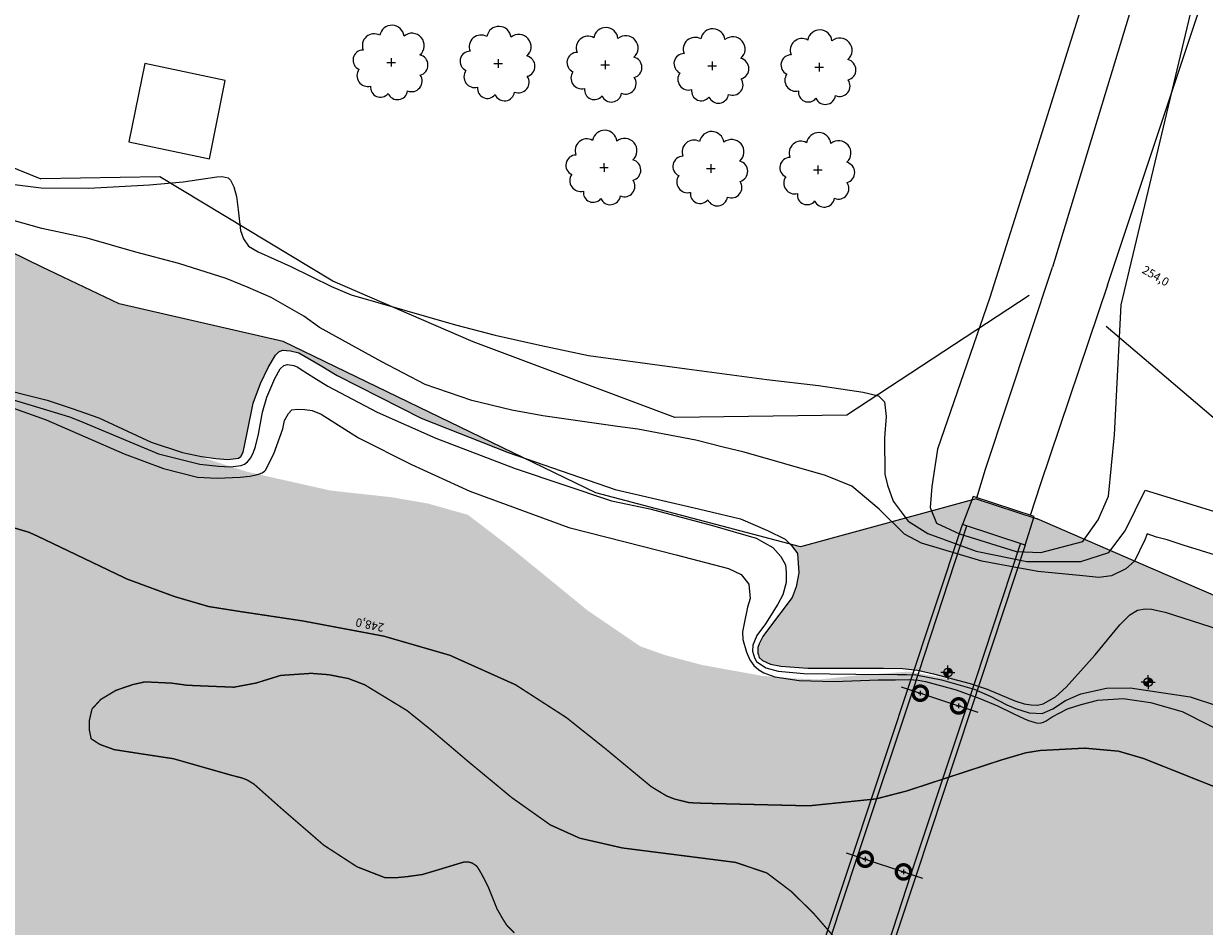
# Model space of a CAD drawing. Extents: x 4544885 to 4556518, y 7523263 to 7528311.
# Drawn here: x 4549465 to 4549640, y 7526243 to 7526377 of the extents above; entities that cross this region are included whole.
import ezdxf

# ---------------------------------------------------------------- set-up
doc = ezdxf.new("R2010")
doc.units = 0
for name, color, linetype in [('01_borde superior barranca margen nueva', 3, 'Continuous'), ('02_borde inferior barranca', 2, 'Continuous'), ('04_hatch arenas', 40, 'Continuous'), ('ACOTACIONES', 2, 'Continuous'), ('Arboles', 86, 'Continuous'), ('borde calle', 1, 'Continuous'), ('Caminos', 1, 'Continuous'), ('construcciones', 2, 'Continuous'), ('Curva 247m', 71, 'Continuous'), ('Curva 248m', 110, 'Continuous'), ('Curva 249m', 200, 'Continuous'), ('Curva 250m', 40, 'Continuous'), ('Curva 251m', 140, 'Continuous'), ('Curva 252m', 210, 'Continuous'), ('Curva 253m', 171, 'Continuous'), ('Curva 254m', 30, 'Continuous'), ('HATCH AGUA', 131, 'Continuous'), ('pilas puente', 1, 'Continuous'), ('puente', 1, 'Continuous')]:
    doc.layers.add(name, color=color, linetype=linetype)
doc.layers.add('auxiliares', color=6, linetype='Continuous', plot=False)
doc.styles.get("Standard").update_dxf_attribs({"font": 'ARIAL.TTF'})

# ---------------------------------------------------------------- blocks, each defined once
blk = doc.blocks.new('columna')
at = {"linetype": 'Continuous'}
for p, q in [((-0.88, -0.01), (0.88, 0.01)), ((-0.01, 0.88), (0.01, -0.88))]:
    blk.add_line(p, q, dxfattribs=at)
at = {"linetype": 'Continuous', "const_width": 1.3}
for points in [[(2.81, 0.03, 1), (-2.81, -0.03)], [(-2.81, -0.03, 1), (2.81, 0.03)]]:
    blk.add_lwpolyline(points, format="xyb", dxfattribs=at)
blk = doc.blocks.new('arbol-50')
for p, q in [((-0.64, -0.01), (0.64, 0.01)), ((-0.01, 0.64), (0.01, -0.64))]:
    blk.add_line(p, q)
at = {"linetype": 'Continuous'}
blk.add_lwpolyline([(-1.73, 4, 0.708873), (-4.18, 1.79, 0.806065), (-4.78, -1.09, 0.702562), (-3.01, -3.56, 0.766456), (-0.41, -4.63, 0.757613), (2.49, -4.21, 0.752523), (4.34, -1.85, 0.778938), (4.27, 1.16, 0.983288), (1.87, 3.93, 0.866104)], format="xyb", close=True, dxfattribs=at)
blk = doc.blocks.new('NIVELES')
at = {"layer": 'auxiliares'}
h = blk.add_hatch(color=2, dxfattribs=at)
h.dxf.hatch_style = 1
h.paths.add_polyline_path([(0.64, 0, 0.414214), (0, 0.64), (0, 0)])
h.paths.add_polyline_path([(0, -0.64), (0, 0), (-0.64, 0, 0.414214)])
at = {"layer": 'auxiliares', "color": 2}
for points in [[(0, 0), (-1.04, 0)], [(0, 0), (0, 1.04)], [(0, 0), (0, -1.04)], [(0, 0), (1.04, 0)]]:
    blk.add_lwpolyline(points, dxfattribs=at)
blk.add_circle((0, 0), 0.641, dxfattribs=at)

msp = doc.modelspace()

# ---------------------------------------------------------------- hatches: boundary and pattern name
at = {"layer": '04_hatch arenas'}
h = msp.add_hatch(dxfattribs=at)
h.set_pattern_fill('AR-SAND', color=256, scale=0.1, angle=359.86046853, style=2)
h.paths.add_polyline_path([(4549653.482, 7526262.072), (4549655.924, 7526260.592), (4549663.589, 7526255.825), (4549669.702, 7526252.001), (4549669.533, 7526252.581), (4549669.044, 7526255.144), (4549668.861, 7526257.096), (4549668.925, 7526259.384), (4549669.448, 7526262.084), (4549669.797, 7526265.567), (4549669.71, 7526268.353), (4549668.925, 7526271.837), (4549667.095, 7526274.884), (4549665.77, 7526276.387), (4549662.773, 7526278.22), (4549659.245, 7526280.36), (4549652.19, 7526283.507), (4549645.261, 7526286.402), (4549634.465, 7526289.87), (4549632.447, 7526290.362), (4549631.512, 7526290.411), (4549630.331, 7526290.165), (4549629.199, 7526289.476), (4549627.723, 7526288.001), (4549624.034, 7526283.528), (4549619.747, 7526278.723), (4549617.963, 7526277.097), (4549625.772, 7526274.154), (4549629.73, 7526272.609), (4549636.044, 7526270.184), (4549642.332, 7526267.569)], flags=0)
h.paths.add_polyline_path([(4548889.884, 7526815.563), (4548890.122, 7526814.553), (4548893.003, 7526833.273), (4548891.464, 7526826.952), (4548890.895, 7526823.603), (4548889.745, 7526816.556), (4548889.755, 7526815.894)])
h.paths.add_polyline_path([(4548878.578, 7526689.688), (4548878.581, 7526689.42), (4548878.613, 7526687.309), (4548878.998, 7526682.2), (4548879.293, 7526679.805), (4548880.23, 7526674.171), (4548881.615, 7526669.604), (4548884.491, 7526664.934), (4548889.165, 7526659.546), (4548893.095, 7526655.558), (4548896.64, 7526649.926), (4548898.461, 7526646.286), (4548899.889, 7526641.561), (4548901.395, 7526631.8), (4548902.067, 7526629.183), (4548903.276, 7526625.021), (4548904.425, 7526622.867), (4548907.715, 7526618.828), (4548914.979, 7526610.485), (4548917.666, 7526607.33), (4548920.906, 7526603.384), (4548924.734, 7526600.456), (4548928.899, 7526597.772), (4548939.107, 7526591.104), (4548947.031, 7526584.232), (4548953.161, 7526577.062), (4548957.348, 7526570.638), (4548959.602, 7526561.335), (4548960.63, 7526550.941), (4548961.563, 7526546.738), (4548962.84, 7526543.88), (4548965.777, 7526539.626), (4548968.446, 7526536.174), (4548948.698, 7526551.592), (4548904.639, 7526601.356), (4548872.858, 7526658.525), (4548854.768, 7526726.933), (4548849.646, 7526744.408), (4548842.859, 7526713.44), (4548863.682, 7526674.846), (4548868.66, 7526650.553), (4548881.332, 7526611.215), (4548890.51, 7526585.47), (4548925.649, 7526511.533), (4548956.353, 7526467.691), (4548997.21, 7526436.059), (4549030.643, 7526421.556), (4549068.284, 7526410.913), (4549076.97, 7526408.138), (4549106.691, 7526400.484), (4549134.822, 7526387.085), (4549165.084, 7526379.762), (4549253.907, 7526355.282), (4549285.162, 7526343.697), (4549314.596, 7526336.807), (4549350.412, 7526322.449), (4549385.746, 7526312.804), (4549413.668, 7526310.501), (4549447.681, 7526303.396), (4549462.396, 7526298.637), (4549496.759, 7526289.265), (4549565.571, 7526259.267), (4549615.679, 7526258.854), (4549671.582, 7526244.035), (4549762.513, 7526193.057), (4549818.222, 7526173.368), (4549862.541, 7526155.497), (4550138.135, 7526077.837), (4550141.574, 7526117.546), (4549817.055, 7526207.127), (4549777.51, 7526219.044), (4549770.497, 7526221.595), (4549721.013, 7526248.28), (4549676.652, 7526277.313), (4549632.336, 7526296.421), (4549615.444, 7526303.776), (4549606.349, 7526306.745), (4549580.25, 7526299.617), (4549578.731, 7526300.017), (4549578.984, 7526299.775), (4549579.843, 7526298.589), (4549580.034, 7526295.728), (4549579.638, 7526293.647), (4549579.043, 7526292.062), (4549575.519, 7526287.404), (4549574.656, 7526286.266), (4549573.952, 7526284.858), (4549573.922, 7526283.804), (4549574.005, 7526283.555), (4549574.194, 7526282.902), (4549575.788, 7526282.138), (4549577.332, 7526281.853), (4549581.338, 7526281.563), (4549583.721, 7526281.563), (4549590.169, 7526281.558), (4549592.598, 7526281.579), (4549595.421, 7526281.496), (4549597.653, 7526281.281), (4549600.048, 7526280.746), (4549603.63, 7526279.766), (4549603.307, 7526279.776), (4549596.414, 7526281.07), (4549588.48, 7526280.469), (4549583.009, 7526279.878), (4549579.294, 7526280.046), (4549574.443, 7526280.444), (4549565.6, 7526282.047), (4549560.148, 7526283.504), (4549556.419, 7526284.834), (4549548.619, 7526290.151), (4549536.947, 7526299.688), (4549530.845, 7526304.359), (4549524.917, 7526306.036), (4549519.522, 7526306.972), (4549510.41, 7526307.972), (4549498.001, 7526310.766), (4549490.629, 7526313.133), (4549493.35, 7526312.737), (4549495.172, 7526312.602), (4549496.724, 7526312.774), (4549497.319, 7526313.13), (4549498.053, 7526316.558), (4549498.91, 7526320.956), (4549499.988, 7526323.878), (4549501.142, 7526326.262), (4549502.265, 7526328.079), (4549502.759, 7526328.585), (4549503.301, 7526328.833), (4549504.452, 7526328.762), (4549505.699, 7526328.45), (4549508.862, 7526326.626), (4549511.401, 7526325.068), (4549523.875, 7526318.706), (4549536.83, 7526313.602), (4549539.189, 7526312.789), (4549503.368, 7526330.135), (4549479.022, 7526335.735), (4549467.584, 7526341.188), (4549380.909, 7526383.655), (4549326.661, 7526404.493), (4549293.512, 7526422.135), (4549250.612, 7526433.076), (4549169.427, 7526475.702), (4549130.051, 7526496.704), (4549073.957, 7526534.62), (4548955.605, 7526607.636), (4548922.762, 7526629.421), (4548904.524, 7526655.595), (4548880.203, 7526680.189)])
h.paths.add_polyline_path([(4548889.262, 7526784.301), (4548889.626, 7526778.485), (4548890.098, 7526813.755), (4548890.09, 7526813.663), (4548889.983, 7526811.809), (4548889.807, 7526810.638), (4548888.957, 7526805.376), (4548888.584, 7526802.948), (4548888.375, 7526800.909), (4548888.236, 7526796.298), (4548888.447, 7526793.387)])
h.paths.add_polyline_path([(4548878.884, 7526692.21), (4548878.793, 7526691.745), (4548882.719, 7526699.442), (4548880.423, 7526695.923), (4548879.806, 7526694.86), (4548879.559, 7526694.414)])
at = {"layer": 'HATCH AGUA'}
h = msp.add_hatch(dxfattribs=at)
h.set_pattern_fill('FLEX', color=140, scale=0.5, style=0)
h.paths.add_polyline_path([(4549496.759, 7526289.265), (4549462.396, 7526298.637), (4549447.681, 7526303.396), (4549413.668, 7526310.501), (4549385.746, 7526312.804), (4549350.412, 7526322.449), (4549314.596, 7526336.807), (4549285.162, 7526343.697), (4549253.907, 7526355.282), (4549165.084, 7526379.762), (4549131.89, 7526387.795), (4549085.076, 7526315.215), (4549100.5, 7526311.553), (4549115.377, 7526308.638), (4549129.504, 7526301.494), (4549140.194, 7526295.521), (4549155.213, 7526290.911), (4549173.635, 7526284.319), (4549192.142, 7526277.207), (4549255.824, 7526252.859), (4549311.419, 7526239.425), (4549344.445, 7526227.791), (4549426.962, 7526202.477), (4549450.764, 7526196.102), (4549491.683, 7526188.732), (4549524.229, 7526186.859), (4549559.227, 7526176.014), (4549579.06, 7526164.828), (4549603.41, 7526147.362), (4549622.388, 7526136.518), (4549640.347, 7526136.297), (4549656.674, 7526137.848), (4549676.076, 7526241.515), (4549671.582, 7526244.035), (4549615.679, 7526258.854), (4549565.571, 7526259.267)])

# ---------------------------------------------------------------- linework, layer by layer
at = {"layer": '01_borde superior barranca margen nueva'}
for points in [[(4549387.368, 7526386.826), (4549467.384, 7526354.32)], [(4549614.227, 7526336.944), (4549587.148, 7526319.161), (4549561.581, 7526318.85), (4549531.609, 7526330.062), (4549510.779, 7526339.112), (4549485.076, 7526354.595), (4549467.384, 7526354.32)], [(4549778.11, 7526223.916), (4549770.075, 7526225.625), (4549725.473, 7526250.6), (4549696.868, 7526271.911), (4549678.131, 7526287.726), (4549625.698, 7526332.366)]]:
    msp.add_lwpolyline(points, dxfattribs=at)
at = {"layer": '02_borde inferior barranca'}
for points in [[(4549606.349, 7526306.745), (4549580.25, 7526299.617), (4549549.862, 7526307.62), (4549503.368, 7526330.135), (4549479.022, 7526335.735), (4549467.584, 7526341.188), (4549380.909, 7526383.655)], [(4549881.968, 7526189.208), (4549817.055, 7526207.127), (4549777.51, 7526219.044), (4549770.497, 7526221.595), (4549721.013, 7526248.28), (4549676.652, 7526277.313), (4549632.336, 7526296.421), (4549615.444, 7526303.776)]]:
    msp.add_lwpolyline(points, dxfattribs=at)
at = {"layer": '04_hatch arenas'}
msp.add_lwpolyline([(4549606.349, 7526306.745), (4549615.444, 7526303.776)], dxfattribs=at)
at = {"layer": 'borde calle'}
for points in [[(4549606.486, 7526306.892), (4549607.749, 7526311.144), (4549617.709, 7526341.152)], [(4549625.87, 7526338.509), (4549615.931, 7526308.97), (4549614.412, 7526304.286)]]:
    msp.add_lwpolyline(points, dxfattribs=at)
at = {"layer": 'Caminos', "color": 2}
for points in [[(4549625.87, 7526338.509), (4549740.69, 7526682.857), (4550079.009, 7526554.586), (4550118.407, 7526667.534), (4550130.188, 7526701.725)], [(4549723.011, 7526687.729), (4549617.709, 7526341.152)]]:
    msp.add_lwpolyline(points, dxfattribs=at)
at = {"layer": 'construcciones'}
msp.add_lwpolyline([(4549480.462, 7526359.797), (4549492.442, 7526357.281), (4549494.784, 7526368.915), (4549482.803, 7526371.431), (4549480.462, 7526359.797)], dxfattribs=at)
at = {"layer": 'Curva 247m', "color": 251, "elevation": 247}
msp.add_lwpolyline([(4549537.759, 7526242.182, 0.2, 0.2, 0), (4549536.577, 7526243.403, 0.2, 0.2, 0), (4549535.987, 7526244.339, 0.2, 0.2, 0), (4549535.154, 7526245.807, 0.2, 0.2, 0), (4549533.823, 7526249.127, 0.2, 0.2, 0), (4549532.894, 7526250.934, 0.2, 0.2, 0), (4549532.375, 7526251.806, 0.2, 0.2, 0), (4549532.137, 7526252.151, 0.2, 0.2, 0), (4549531.51, 7526252.583, 0.2, 0.2, 0), (4549530.948, 7526252.756, 0.2, 0.2, 0), (4549530.256, 7526252.756, 0.2, 0.2, 0), (4549526.142, 7526251.51, 0.2, 0.2, 0), (4549524.082, 7526250.897, 0.2, 0.2, 0), (4549521.89, 7526250.59, 0.2, 0.2, 0), (4549520.137, 7526250.415, 0.2, 0.2, 0), (4549518.556, 7526250.406, 0.2, 0.2, 0), (4549514.356, 7526252.043, 0.2, 0.2, 0), (4549509.411, 7526255.26, 0.2, 0.2, 0), (4549503.006, 7526260.808, 0.2, 0.2, 0), (4549499.04, 7526264.337, 0.2, 0.2, 0), (4549497.987, 7526264.97, 0.2, 0.2, 0), (4549497.219, 7526265.255, 0.2, 0.2, 0), (4549495.676, 7526265.653, 0.2, 0.2, 0), (4549487.071, 7526268.106, 0.2, 0.2, 0), (4549482.883, 7526268.744, 0.2, 0.2, 0), (4549478.276, 7526269.457, 0.2, 0.2, 0), (4549476.135, 7526270.235, 0.2, 0.2, 0), (4549474.837, 7526271.078, 0.2, 0.2, 0), (4549474.577, 7526272.375, 0.2, 0.2, 0), (4549474.577, 7526273.801, 0.2, 0.2, 0), (4549474.967, 7526275.487, 0.2, 0.2, 0), (4549476.264, 7526276.913, 0.2, 0.2, 0), (4549478.536, 7526278.275, 0.2, 0.2, 0), (4549481.001, 7526279.118, 0.2, 0.2, 0), (4549482.838, 7526279.532, 0.2, 0.2, 0), (4549486.811, 7526279.342, 0.2, 0.2, 0), (4549489.155, 7526279.021, 0.2, 0.2, 0), (4549496.056, 7526278.737, 0.2, 0.2, 0), (4549499.342, 7526279.353, 0.2, 0.2, 0), (4549502.998, 7526280.486, 0.2, 0.2, 0), (4549507.55, 7526280.799, 0.2, 0.2, 0), (4549510.151, 7526280.596, 0.2, 0.2, 0), (4549513.091, 7526280.019, 0.2, 0.2, 0), (4549515.485, 7526279.103, 0.2, 0.2, 0), (4549521.79, 7526275.264, 0.2, 0.2, 0), (4549525.415, 7526272.341, 0.2, 0.2, 0), (4549530.924, 7526267.656, 0.2, 0.2, 0), (4549537.335, 7526262.341, 0.2, 0.2, 0), (4549543.077, 7526258.271, 0.2, 0.2, 0), (4549547.443, 7526256.298, 0.2, 0.2, 0), (4549553.784, 7526254.844, 0.2, 0.2, 0), (4549570.595, 7526252.7, 0.2, 0.2, 0), (4549575.262, 7526251.126, 0.2, 0.2, 0), (4549578.879, 7526248.387, 0.2, 0.2, 0), (4549582.205, 7526245.123, 0.2, 0.2, 0), (4549588.936, 7526237.373, 0.2, 0.2, 0)], format="xyseb", dxfattribs=at)
at = {"layer": 'Curva 248m', "color": 251, "const_width": 0.2, "elevation": 248}
msp.add_lwpolyline([(4549463.526, 7526302.383), (4549465.605, 7526301.765), (4549466.845, 7526301.201), (4549472.489, 7526298.501), (4549480.179, 7526294.815), (4549487.27, 7526292.2), (4549492.32, 7526290.725), (4549496.679, 7526290.035), (4549506.317, 7526288.585), (4549518.362, 7526286.319), (4549528.14, 7526283.488), (4549537.917, 7526279.098), (4549545.474, 7526274.217), (4549551.239, 7526269.623), (4549558.07, 7526263.959), (4549560.358, 7526262.573), (4549561.556, 7526262.109), (4549563.731, 7526261.572), (4549565.832, 7526261.482), (4549581.547, 7526261.105), (4549591.479, 7526262.132), (4549596.052, 7526263.313), (4549610.029, 7526267.891), (4549613.743, 7526268.988), (4549615.859, 7526269.326), (4549622.541, 7526269.679), (4549627.534, 7526269.226), (4549631.256, 7526268.137), (4549642.676, 7526263.589)], dxfattribs=at)
at = {"layer": 'Curva 249m', "color": 251, "elevation": 249}
msp.add_lwpolyline([(4549463.289, 7526320.221), (4549468.182, 7526318.503), (4549479.735, 7526313.444), (4549485.611, 7526311.242), (4549490.665, 7526309.948), (4549493.559, 7526309.818), (4549496.986, 7526309.946), (4549498.434, 7526310.097), (4549499.388, 7526310.288), (4549499.851, 7526310.441), (4549500.249, 7526310.589), (4549500.422, 7526310.692), (4549500.604, 7526310.828), (4549500.801, 7526311.074), (4549500.965, 7526311.407), (4549502.016, 7526313.425), (4549503.319, 7526317.152), (4549503.563, 7526318.367), (4549504.171, 7526319.4), (4549504.657, 7526319.947), (4549505.509, 7526320.069), (4549506.603, 7526320.008), (4549507.698, 7526319.886), (4549509.036, 7526319.339), (4549514.569, 7526315.816), (4549522.457, 7526311.857), (4549531.117, 7526307.871), (4549545.846, 7526302.501), (4549554.214, 7526300.362), (4549561.803, 7526298.418), (4549569.587, 7526296.377), (4549571.435, 7526295.502), (4549572.603, 7526294.044), (4549572.798, 7526291.905), (4549572.408, 7526290.641), (4549571.896, 7526288.193), (4549571.668, 7526286.987), (4549571.7, 7526285.846), (4549572.255, 7526283.956), (4549572.752, 7526282.811), (4549573.319, 7526281.98), (4549574.068, 7526281.303), (4549574.805, 7526280.855), (4549576.471, 7526280.263), (4549580.083, 7526279.716), (4549585.249, 7526279.593), (4549591.797, 7526279.816), (4549594.393, 7526279.836), (4549596.426, 7526279.864), (4549597.123, 7526279.843), (4549597.754, 7526279.78), (4549598.864, 7526279.562), (4549603.418, 7526278.364), (4549606.93, 7526277.063), (4549609.534, 7526275.959), (4549611.87, 7526274.822), (4549613.535, 7526274.039), (4549614.152, 7526273.783), (4549615.129, 7526273.474), (4549615.558, 7526273.412), (4549616.036, 7526273.429), (4549616.381, 7526273.538), (4549616.798, 7526273.749), (4549617.683, 7526274.349), (4549619.952, 7526275.536), (4549622, 7526276.16), (4549624.432, 7526276.799), (4549628.211, 7526277.063), (4549632.278, 7526276.446), (4549636.963, 7526275.108), (4549644.598, 7526271.24)], dxfattribs=at)
at = {"layer": 'Curva 250m', "color": 251, "elevation": 250}
msp.add_lwpolyline([(4549461.494, 7526322.009), (4549468.233, 7526319.96), (4549471.624, 7526318.926), (4549473.263, 7526318.278), (4549484.829, 7526313.441), (4549491.015, 7526311.875), (4549493.79, 7526311.617), (4549495.533, 7526311.52), (4549497.147, 7526311.714), (4549497.619, 7526311.91), (4549498.067, 7526312.247), (4549498.556, 7526312.853), (4549498.96, 7526313.678), (4549499.28, 7526314.537), (4549499.731, 7526316.365), (4549500.316, 7526319.621), (4549500.966, 7526321.839), (4549502.136, 7526324.638), (4549502.939, 7526326.052), (4549503.475, 7526326.569), (4549504.049, 7526326.722), (4549504.987, 7526326.549), (4549505.542, 7526326.301), (4549506.078, 7526325.976), (4549507.923, 7526324.769), (4549510.037, 7526323.491), (4549517.33, 7526319.603), (4549526.068, 7526315.754), (4549537.877, 7526311.237), (4549552.201, 7526306.442), (4549557.875, 7526305.275), (4549567.164, 7526302.774), (4549573.681, 7526300.877), (4549576.129, 7526299.488), (4549577.352, 7526298.154), (4549578.02, 7526296.932), (4549578.131, 7526295.82), (4549578.131, 7526294.32), (4549577.63, 7526292.486), (4549576.907, 7526291.096), (4549575.046, 7526288.174), (4549573.764, 7526286.438), (4549573.157, 7526284.993), (4549573.113, 7526284.113), (4549573.43, 7526283.087), (4549573.721, 7526282.563), (4549575.1, 7526281.616), (4549576.969, 7526281.097), (4549580.76, 7526280.786), (4549588.498, 7526280.682), (4549594.677, 7526280.644), (4549596.009, 7526280.631), (4549597.388, 7526280.562), (4549601.245, 7526279.81), (4549606.08, 7526278.44), (4549608.461, 7526277.395), (4549610.915, 7526276.133), (4549612.213, 7526275.593), (4549614.27, 7526274.944), (4549616.178, 7526274.848), (4549617.783, 7526275.522), (4549619.645, 7526276.785), (4549621.937, 7526277.766), (4549625.757, 7526278.584), (4549629.25, 7526278.639), (4549638.192, 7526277.294), (4549642.383, 7526275.898)], dxfattribs=at)
at = {"layer": 'Curva 251m', "color": 251, "elevation": 251}
msp.add_lwpolyline([(4549459.778, 7526323.521), (4549468.284, 7526321.418), (4549472.017, 7526320.167), (4549475.983, 7526318.755), (4549483.744, 7526315.168), (4549488.438, 7526313.605), (4549491.263, 7526313.041), (4549493.35, 7526312.737), (4549495.172, 7526312.602), (4549496.724, 7526312.774), (4549497.114, 7526313.007), (4549497.434, 7526313.668), (4549498.053, 7526316.558), (4549498.91, 7526320.956), (4549499.988, 7526323.878), (4549501.142, 7526326.262), (4549502.265, 7526328.079), (4549502.759, 7526328.585), (4549503.301, 7526328.833), (4549504.452, 7526328.762), (4549505.699, 7526328.45), (4549508.862, 7526326.626), (4549511.401, 7526325.068), (4549523.875, 7526318.706), (4549536.83, 7526313.602), (4549552.706, 7526308.132), (4549565.106, 7526305.244), (4549571.339, 7526303.746), (4549575.362, 7526302.012), (4549577.966, 7526300.751), (4549578.984, 7526299.775), (4549579.843, 7526298.589), (4549580.034, 7526295.728), (4549579.638, 7526293.647), (4549579.043, 7526292.062), (4549575.519, 7526287.404), (4549574.656, 7526286.266), (4549574.104, 7526285.163), (4549573.946, 7526284.646), (4549573.922, 7526283.804), (4549574.005, 7526283.555), (4549574.124, 7526283.146), (4549574.601, 7526282.707), (4549575.788, 7526282.138), (4549577.332, 7526281.853), (4549581.338, 7526281.563), (4549583.721, 7526281.563), (4549590.169, 7526281.558), (4549592.598, 7526281.579), (4549595.421, 7526281.496), (4549597.653, 7526281.281), (4549600.048, 7526280.746), (4549605.46, 7526279.266), (4549608.021, 7526278.426), (4549612.105, 7526276.705), (4549613.499, 7526276.275), (4549614.564, 7526276.111), (4549615.466, 7526276.07), (4549616.32, 7526276.267), (4549618.171, 7526277.287), (4549619.747, 7526278.723), (4549624.034, 7526283.528), (4549627.723, 7526288.001), (4549629.199, 7526289.476), (4549630.331, 7526290.165), (4549631.512, 7526290.411), (4549632.447, 7526290.362), (4549634.465, 7526289.87), (4549645.261, 7526286.402)], dxfattribs=at)
at = {"layer": 'Curva 252m', "color": 251, "elevation": 252}
msp.add_lwpolyline([(4549650.75, 7526295.629), (4549637.153, 7526299.866), (4549634.759, 7526300.635), (4549633.177, 7526301.063), (4549631.766, 7526301.532), (4549631.424, 7526300.635), (4549629.883, 7526297.489), (4549628.6, 7526296.342), (4549626.48, 7526295.283), (4549624.58, 7526295.049), (4549622.248, 7526295.274), (4549615.542, 7526295.929), (4549611.483, 7526296.659), (4549607.221, 7526297.47), (4549598.263, 7526300.134), (4549595.713, 7526301.511), (4549591.945, 7526305.184), (4549587.893, 7526308.609), (4549583.996, 7526310.231), (4549571.9, 7526313.671), (4549568.796, 7526314.406), (4549564.698, 7526315.478), (4549556.111, 7526317.083), (4549553.074, 7526317.506), (4549541.986, 7526319.06), (4549537.362, 7526319.929), (4549531.421, 7526321.366), (4549524.478, 7526323.741), (4549518.022, 7526327.125), (4549508.785, 7526332.213), (4549506.466, 7526333.888), (4549501.591, 7526336.662), (4549498.165, 7526338.146), (4549494.916, 7526339.475), (4549487.869, 7526341.701), (4549481.486, 7526343.41), (4549474.272, 7526345.492), (4549467.496, 7526346.945), (4549441.343, 7526354.259)], dxfattribs=at)
at = {"layer": 'Curva 253m', "color": 251, "elevation": 253}
msp.add_lwpolyline([(4549461.859, 7526353.641), (4549467.404, 7526352.98), (4549474.49, 7526352.944), (4549483.511, 7526353.395), (4549488.533, 7526353.869), (4549493.511, 7526354.625), (4549494.319, 7526354.654), (4549495.202, 7526354.433), (4549495.57, 7526354.09), (4549496.051, 7526353.102), (4549496.45, 7526351.673), (4549496.683, 7526349.679), (4549497.041, 7526346.635), (4549497.484, 7526345.401), (4549498.229, 7526344.307), (4549499.674, 7526343.468), (4549504.531, 7526341.27), (4549510.54, 7526338.286), (4549513.478, 7526337.058), (4549528.979, 7526332.606), (4549534.883, 7526331.087), (4549541.502, 7526329.567), (4549548.747, 7526328.048), (4549563.372, 7526326.073), (4549575.269, 7526324.464), (4549582.961, 7526323.571), (4549589.571, 7526322.617), (4549591.878, 7526322.041), (4549592.77, 7526321.15), (4549592.979, 7526319.002), (4549592.77, 7526315.806), (4549592.823, 7526310.395), (4549593.191, 7526308.771), (4549594.046, 7526306.411), (4549596.242, 7526303.407), (4549599.189, 7526301.582), (4549606.388, 7526298.97), (4549613.884, 7526297.415), (4549621.91, 7526297.423), (4549626.099, 7526298.745), (4549628.536, 7526301.99), (4549631.486, 7526308.012), (4549664.028, 7526298.028)], dxfattribs=at)
at = {"layer": 'Curva 254m', "color": 251, "elevation": 254}
msp.add_lwpolyline([(4549624.497, 7526303.635), (4549626.055, 7526307.159), (4549626.95, 7526316.275), (4549627.938, 7526335.601), (4549640.252, 7526387.395), (4549638.61, 7526391.66), (4549635, 7526393.629), (4549627.122, 7526391.004), (4549622.305, 7526380.846), (4549614.796, 7526356.888), (4549608.418, 7526336.652), (4549600.633, 7526314.106), (4549599.792, 7526308.564), (4549599.533, 7526305.453), (4549600.455, 7526303.103), (4549603.912, 7526301.537), (4549612.309, 7526298.896), (4549615.998, 7526298.76), (4549622.24, 7526300.396)], close=True, dxfattribs=at)
msp.add_lwpolyline([(4549624.497, 7526303.635), (4549626.055, 7526307.159), (4549626.95, 7526316.275), (4549627.938, 7526335.601), (4549640.252, 7526387.395), (4549638.61, 7526391.66), (4549635, 7526393.629), (4549627.122, 7526391.004), (4549622.305, 7526380.846), (4549614.796, 7526356.888), (4549608.418, 7526336.652), (4549600.633, 7526314.106), (4549599.792, 7526308.564), (4549599.533, 7526305.453), (4549600.455, 7526303.103), (4549603.912, 7526301.537), (4549612.309, 7526298.896), (4549615.998, 7526298.76), (4549622.24, 7526300.396)], close=True, dxfattribs=at)
at = {"layer": 'pilas puente'}
for p, q in [((4549595.221, 7526278.792), (4549606.61, 7526275.012)), ((4549587.031, 7526254.115), (4549598.421, 7526250.336))]:
    msp.add_line(p, q, dxfattribs=at)
at = {"layer": 'puente'}
for points in [[(4549613.636, 7526299.837), (4549614.996, 7526304.094), (4549605.908, 7526307.082), (4549604.363, 7526302.899)], [(4549539.012, 7526105.962), (4549547.212, 7526130.627), (4549555.304, 7526155.185), (4549563.509, 7526179.892), (4549571.705, 7526204.558), (4549579.856, 7526229.181), (4549588.034, 7526253.762), (4549596.204, 7526278.434), (4549604.363, 7526302.899)], [(4549539.745, 7526105.722), (4549547.867, 7526130.305), (4549555.987, 7526154.966), (4549564.259, 7526179.586), (4549572.424, 7526204.297), (4549580.558, 7526228.871), (4549588.735, 7526253.585), (4549596.954, 7526278.176), (4549604.98, 7526302.702)], [(4549613.636, 7526299.837), (4549604.363, 7526302.899)], [(4549612.947, 7526300.127), (4549604.904, 7526275.623), (4549596.686, 7526250.967), (4549588.614, 7526226.289), (4549580.37, 7526201.728), (4549572.135, 7526176.998), (4549564.017, 7526152.304), (4549555.767, 7526127.639), (4549547.682, 7526103.199)], [(4549613.636, 7526299.837), (4549605.597, 7526275.393), (4549597.444, 7526250.783), (4549589.304, 7526226.202), (4549581.112, 7526201.532), (4549572.882, 7526176.779), (4549564.713, 7526152.205), (4549556.512, 7526127.489), (4549548.305, 7526102.934)]]:
    msp.add_lwpolyline(points, dxfattribs=at)

# ---------------------------------------------------------------- block references
at = {"layer": 'ACOTACIONES'}
for p in [(4549602.185, 7526280.94), (4549631.938, 7526279.497)]:
    msp.add_blockref('NIVELES', p, dxfattribs=at)
at = {"layer": 'Arboles', "rotation": 359.3632111395618}
for p in [(4549519.432, 7526371.621, 277.876), (4549535.331, 7526371.444, 277.876), (4549551.229, 7526371.267, 277.876), (4549567.128, 7526371.091, 277.876), (4549583.027, 7526370.914, 277.876), (4549551.06, 7526356.003, 277.876), (4549566.959, 7526355.826, 277.876), (4549582.858, 7526355.65, 277.876)]:
    msp.add_blockref('arbol-50', p, dxfattribs=at)
at = {"layer": 'pilas puente', "linetype": 'Continuous', "xscale": 0.3799999999884628, "yscale": 0.3799999999884628, "zscale": 1.52, "rotation": 359.3910684660158}
for p in [(4549598.068, 7526277.847), (4549603.763, 7526275.957), (4549589.879, 7526253.17), (4549595.573, 7526251.281)]:
    msp.add_blockref('columna', p, dxfattribs=at)

# ---------------------------------------------------------------- texts
at = {"color": 2}
for s, rotation, p in [('254,0', 329.82258, (4549630.898, 7526340.412)), ('248,0', 168.24726, (4549518.474, 7526288.167))]:
    msp.add_text(s, height=1.25, rotation=rotation, dxfattribs=at).set_placement(p)

doc.saveas('drawing.dxf')
